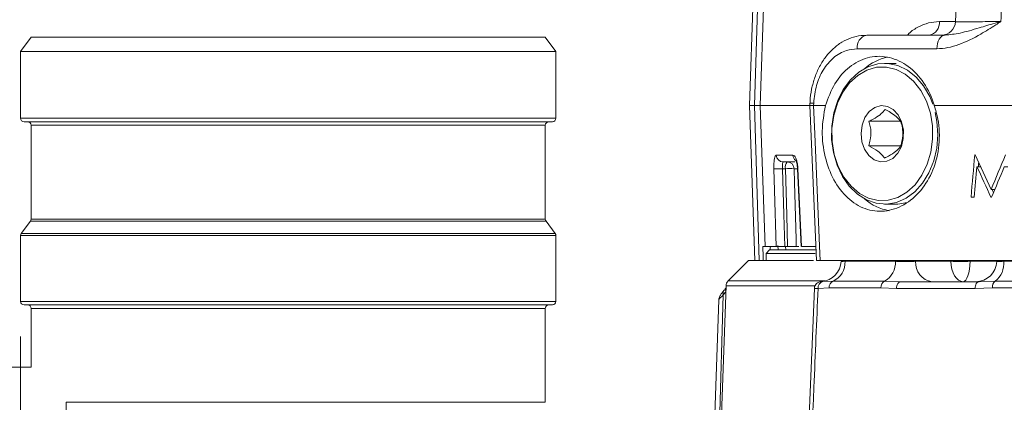
# Model space of a CAD drawing. Units: millimetres. Extents: x 20 to 196, y 10 to 285.
# Drawn here: x 78 to 106, y 134 to 145 of the extents above; entities that cross this region are included whole.
import ezdxf

# ---------------------------------------------------------------- set-up
doc = ezdxf.new("R2010")
doc.units = ezdxf.units.MM
doc.styles.add('SLDTEXTSTYLE0', font='TXT', dxfattribs={"width": 0.75})
doc.dimstyles.new('SLDDIMSTYLE0', dxfattribs={"dimtxt": 5, "dimasz": 5, "dimexe": 0, "dimexo": 0.0625, "dimgap": 1.25, "dimtad": 1, "dimdec": 0, "dimlfac": 5, "dimrnd": 1e-09, "dimzin": 12, "dimdsep": 46, "dimtxsty": 'SLDTEXTSTYLE0', "dimsah": 1, "dimcen": 0.09, "dimadec": 0, "dimazin": 3, "dimtfac": 1, "dimtdec": 0, "dimtofl": 0, "dimtmove": 0, "dimatfit": 3, "dimfxl": 0, "dimfrac": 2, "dimtolj": 1, "dimtzin": 12, "dimarcsym": 0})

# ---------------------------------------------------------------- blocks, each defined once
blk = doc.blocks.new('*D2')
at = {"color": 7, "linetype": 'Continuous', "lineweight": 0}
for p, q in [((78.487, 136.096), (78.487, 77.486)), ((143.458, 100.856), (143.458, 77.486)), ((143.458, 78.486), (78.487, 78.486))]:
    blk.add_line(p, q, dxfattribs=at)
for points in [[(78.487, 78.486), (83.487, 77.736), (83.487, 79.236)], [(143.458, 78.486), (138.458, 79.236), (138.458, 77.736)]]:
    blk.add_solid(points, dxfattribs=at)
at = {"color": 7, "linetype": 'Continuous', "lineweight": 0, "insert": (105.196, 84.931, 0.02), "char_height": 5, "attachment_point": 1, "style": 'SLDTEXTSTYLE0'}
blk.add_mtext('325', dxfattribs=at)

msp = doc.modelspace()

# ---------------------------------------------------------------- linework, layer by layer
at = {"color": 7, "linetype": 'Continuous', "lineweight": 15}
for p, q in [((99.3391, 147.0559), (99.1855, 142.6559)), ((99.3281, 142.6559), (99.4591, 147.0559)), ((99.6436, 147.0559), (99.49, 142.6559)), ((105.1197, 147.0565), (105.035, 145.0395)), ((78.7872, 144.5964), (78.4872, 144.1964)), ((93.3872, 144.5964), (78.7872, 144.5964)), ((93.6872, 144.1964), (93.3872, 144.5964)), ((102.5138, 144.6559), (104.7373, 144.6559)), ((104.7373, 144.6559), (104.6412, 144.6559)), ((78.4872, 144.1964), (78.4872, 142.2964)), ((93.6872, 144.1964), (78.4872, 144.1964)), ((93.6872, 142.2964), (93.6872, 144.1964)), ((104.5039, 144.2699), (102.2406, 144.2699)), ((103.3505, 143.8559), (103.0225, 143.8559)), ((99.1855, 142.6559), (99.3391, 138.2559)), ((99.1855, 142.6559), (99.3281, 142.6559)), ((99.3281, 142.6559), (99.49, 142.6559)), ((99.4591, 138.2559), (99.3281, 142.6559)), ((99.49, 142.6559), (99.6297, 138.6559)), ((100.8842, 142.6559), (99.49, 142.6559)), ((100.9031, 142.7286), (100.9, 142.6561)), ((100.9012, 142.6558), (101.087, 138.2558)), ((101.0085, 142.7257), (101.0055, 142.6559)), ((101.0055, 142.6559), (101.3396, 142.6559)), ((104.433, 142.6559), (113.8537, 142.6559)), ((93.5872, 142.1964), (78.5872, 142.1964)), ((78.7872, 142.0964), (78.7872, 139.4298)), ((93.3872, 139.4298), (93.3872, 142.0964)), ((103.4686, 142.2109), (102.5782, 142.2109)), ((103.4798, 141.5182), (102.5707, 141.5182)), ((99.9459, 141.249), (100.418, 141.249)), ((105.5824, 141.2559), (105.5956, 141.2559)), ((100.4737, 141.0559), (100.1413, 141.0559)), ((105.7476, 140.9213), (105.6455, 140.9213)), ((106.5169, 140.9194), (106.4211, 140.9194)), ((100.2063, 140.8629), (100.1263, 140.8629)), ((100.5525, 140.861), (100.6533, 138.6561)), ((106.1508, 140.2713), (106.0454, 140.2713)), ((103.0225, 139.8559), (103.3505, 139.8559)), ((105.5676, 140.0559), (105.4754, 140.0559)), ((106.0617, 140.0559), (106.0405, 140.0559)), ((78.7672, 139.3698), (78.5072, 139.0231)), ((93.6672, 139.0231), (93.4072, 139.3698)), ((78.4872, 138.9631), (78.4872, 137.0964)), ((93.6872, 137.0964), (93.6872, 138.9631)), ((99.9946, 138.6847), (99.9999, 138.5559)), ((99.6297, 138.6559), (99.5674, 138.6559)), ((99.9383, 138.6559), (99.6297, 138.6559)), ((99.7576, 138.5559), (99.6576, 138.4559)), ((99.6576, 138.4559), (99.6576, 138.2559)), ((101.0462, 138.4559), (99.6576, 138.4559)), ((99.7576, 138.5559), (101.0581, 138.5559)), ((100.2648, 138.6559), (100.1866, 138.6559)), ((100.5873, 138.6559), (100.5122, 138.6559)), ((101.0519, 138.6559), (100.6601, 138.6559)), ((99.1576, 138.2559), (98.5771, 137.6755)), ((101.0018, 138.2559), (99.1576, 138.2559)), ((101.1923, 138.2559), (113.7706, 138.2559)), ((101.8976, 138.235), (103.3274, 138.235)), ((103.9023, 138.235), (104.9014, 138.235)), ((104.9014, 138.235), (104.9013, 138.2559)), ((105.4491, 138.2559), (105.4493, 138.235)), ((106.4047, 138.235), (113.8969, 138.235)), ((101.265, 137.6577), (101.5592, 137.6702)), ((101.5592, 137.6702), (103.0195, 137.6702)), ((103.0195, 137.6702), (103.4843, 137.6559)), ((103.4843, 137.6559), (105.698, 137.6559)), ((105.698, 137.6559), (106.1624, 137.6702)), ((106.1624, 137.6702), (113.8146, 137.6702)), ((98.5187, 137.541), (98.3145, 131.6947)), ((101.0281, 137.4651), (100.46, 123.9413)), ((101.4464, 137.4819), (101.133, 137.4653)), ((102.9169, 137.4819), (101.4464, 137.4819)), ((103.3572, 137.4629), (102.9169, 137.4819)), ((105.5906, 137.4629), (103.3572, 137.4629)), ((106.0817, 137.4819), (105.5906, 137.4629)), ((113.7871, 137.4819), (106.0817, 137.4819)), ((98.311, 137.1357), (98.0843, 130.6425)), ((98.2617, 131.2581), (98.441, 137.279)), ((93.5872, 136.9964), (78.5872, 136.9964)), ((78.7872, 136.8964), (78.7872, 135.2263)), ((93.3872, 134.2298), (93.3872, 136.8964)), ((78.7872, 135.2263), (77.1171, 135.2263))]:
    msp.add_line(p, q, dxfattribs=at)
at = {"color": 8, "linetype": 'Continuous', "lineweight": 15}
for p, q in [((104.5763, 145.042), (105.0326, 145.042)), ((78.4872, 142.2964), (93.6872, 142.2964)), ((93.3872, 142.0964), (78.7872, 142.0964)), ((100.5334, 140.8629), (100.4535, 140.8629)), ((93.4072, 139.3698), (78.7672, 139.3698)), ((78.7872, 139.4298), (93.3872, 139.4298)), ((93.6872, 138.9631), (78.4872, 138.9631)), ((78.5072, 139.0231), (93.6672, 139.0231)), ((100.2103, 138.6559), (100.2145, 138.5559)), ((105.4493, 138.235), (106.2037, 138.235)), ((98.5771, 137.6755), (101.3379, 137.6755)), ((98.5125, 137.3637), (98.441, 137.279)), ((101.0365, 137.541), (98.5187, 137.541)), ((78.4872, 137.0964), (93.6872, 137.0964)), ((93.3872, 136.8964), (78.7872, 136.8964)), ((79.7838, 120.6263), (79.7838, 134.2298)), ((79.7838, 134.2298), (93.3872, 134.2298))]:
    msp.add_line(p, q, dxfattribs=at)
at = {"color": 7, "linetype": 'Continuous', "lineweight": 15, "flags": 128}
for points in [[(104.5039, 144.2699), (104.5098, 144.3459), (104.524, 144.4186), (104.546, 144.4854), (104.5751, 144.5437), (104.6101, 144.5914), (104.6498, 144.6268), (104.6927, 144.6486), (104.7373, 144.6559)], [(102.2578, 143.5148), (102.027, 143.3022), (101.8319, 143.0341), (101.68, 142.7206), (101.5773, 142.3739), (101.5275, 142.0074), (101.5327, 141.635), (101.5926, 141.271), (101.7049, 140.9296), (101.8654, 140.6238), (102.0678, 140.3653), (102.3043, 140.1641), (102.566, 140.0279), (102.8426, 139.962), (103.1237, 139.9688), (103.3983, 140.0482), (103.656, 140.197), (103.8868, 140.4096), (104.0819, 140.6778), (104.2337, 140.9913), (104.3365, 141.3379), (104.3863, 141.7045), (104.3811, 142.0769), (104.3212, 142.4408), (104.2089, 142.7823), (104.0484, 143.0881), (103.846, 143.3466), (103.6095, 143.5478), (103.3478, 143.684), (103.0712, 143.7499), (102.7901, 143.743), (102.5155, 143.6637), (102.2578, 143.5148)], [(102.2866, 143.6021), (102.5493, 143.7551), (102.8291, 143.8395), (103.1159, 143.8521), (103.3993, 143.7926), (103.6691, 143.6631), (103.9156, 143.4683), (104.1297, 143.2152), (104.3039, 142.913), (104.3905, 142.7011)], [(104.4606, 142.4636), (104.5086, 142.2063), (104.5318, 141.8273), (104.5004, 141.4493), (104.4156, 141.0861), (104.2805, 140.7507), (104.0999, 140.4552), (103.8803, 140.2103), (103.6298, 140.025), (103.3573, 139.9058), (103.0727, 139.857), (102.7863, 139.8806), (102.5084, 139.9755), (102.2491, 140.1384), (102.0178, 140.3634), (101.8228, 140.6423), (101.6711, 140.965), (101.5683, 141.32), (101.518, 141.6944), (101.5221, 142.0746), (101.5805, 142.4468), (101.6909, 142.7978), (101.8495, 143.1147), (102.0505, 143.386), (102.2866, 143.6021), (102.2866, 143.6021)], [(101.0055, 142.6559), (101.0394, 141.8567), (101.1752, 138.6596), (101.1923, 138.2559)], [(103.2513, 141.1575), (103.3936, 141.3035), (103.4971, 141.4985), (103.5526, 141.7254), (103.5551, 141.9638), (103.5046, 142.1927), (103.4053, 142.3916), (103.2662, 142.543), (103.0997, 142.6332), (102.9204, 142.6545), (102.7444, 142.6047), (102.5873, 142.4885), (102.463, 142.316), (102.3826, 142.1027), (102.3532, 141.8674), (102.3775, 141.6311), (102.4532, 141.4148), (102.5737, 141.2377), (102.7283, 141.1155), (102.9032, 141.0591), (103.0828, 141.0735), (103.2513, 141.1575)], [(99.9383, 138.6559), (99.895, 140.2463), (99.8782, 140.8629)], [(100.1263, 140.8629), (100.1617, 139.5639), (100.1866, 138.6559)], [(100.2648, 138.6559), (100.2411, 139.5481), (100.2063, 140.8629)], [(100.4535, 140.8629), (100.4641, 140.4634), (100.5066, 138.8655), (100.5122, 138.6559)], [(100.5596, 140.8629), (100.5778, 140.4634), (100.6505, 138.8656), (100.6601, 138.6559)], [(103.6641, 139.8996), (103.4007, 139.857), (103.3505, 139.8559)], [(103.4843, 137.6559), (103.4601, 137.6523), (103.4367, 137.6414), (103.4151, 137.6237), (103.396, 137.5998), (103.3801, 137.5706), (103.3681, 137.5373), (103.3604, 137.5009), (103.3572, 137.4629)], [(105.698, 137.6559), (105.6775, 137.6523), (105.6577, 137.6414), (105.6395, 137.6237), (105.6234, 137.5998), (105.61, 137.5706), (105.5998, 137.5373), (105.5933, 137.5009), (105.5906, 137.4629)]]:
    msp.add_lwpolyline(points, dxfattribs=at)
at = {"color": 8, "linetype": 'Continuous', "lineweight": 15, "flags": 128}
msp.add_lwpolyline([(100.5486, 140.8608), (100.5503, 140.8615), (100.5596, 140.8629)], dxfattribs=at)
at = {"color": 7, "linetype": 'Continuous', "lineweight": 15}
for centre, radius, start, end in [((104.2242, 145.0046), 0.3542, 280.1491, 6.06512), ((104.6371, 145.0559), 0.4, 270.00406, 357.74793), ((102.5881, 144.3136), 0.3503, 102.25044, 187.17265), ((103.4074, 142.6088), 1.4547, 102.05257, 130.77809), ((78.5872, 142.2964), 0.1, 180, 270), ((78.6872, 142.0964), 0.1, 0, 90), ((93.4872, 142.0964), 0.1, 90, 180), ((93.5872, 142.2964), 0.1, 270, 0), ((100.1434, 141.2535), 0.1976, 181.33103, 269.37539), ((100.4299, 140.9064), 0.2277, 138.97434, 191.01867), ((100.2559, 140.8583), 0.1976, 1.33263, 89.37816), ((100.0023, 142.9992), 2.1398, 266.67749, 273.32251), ((100.3299, 138.6503), 2.216, 86.80314, 93.19686), ((103.3912, 141.0724), 1.421, 228.90946, 260.34274), ((78.6872, 139.4298), 0.1, 323.1301, 0), ((93.4872, 139.4298), 0.1, 180, 216.8699), ((78.5872, 138.9631), 0.1, 143.1301, 180), ((93.5872, 138.9631), 0.1, 0, 36.8699), ((101.1861, 138.2559), 0.6, 275.17355, 357.72209), ((101.3167, 138.1992), 0.5819, 294.61896, 3.52687), ((102.7404, 138.1887), 0.5888, 298.29544, 4.51357), ((104.4424, 138.193), 0.5417, 175.55394, 262.48985), ((105.1753, 145.0254), 6.796, 267.69006, 272.30994), ((105.6113, 138.2559), 0.6, 270.00532, 357.31001), ((105.7781, 138.1693), 0.63, 307.59244, 5.98182), ((98.7185, 137.534), 0.2, 135, 178), ((101.3089, 137.4861), 0.1771, 104.35299, 186.75162), ((101.64, 137.4938), 0.194, 114.6214, 183.52593), ((103.1126, 137.4973), 0.1963, 118.29809, 184.51194), ((106.2906, 137.5038), 0.21, 127.59465, 185.9801), ((78.5872, 137.0964), 0.1, 180, 270), ((93.5872, 137.0964), 0.1, 270, 0), ((78.6872, 136.8964), 0.1, 0, 90), ((93.4872, 136.8964), 0.1, 90, 180)]:
    msp.add_arc(centre, radius, start, end, dxfattribs=at)
at = {"color": 8, "linetype": 'Continuous', "lineweight": 15}
for centre, radius, start, end in [((100.8896, 140.3173), 2.4114, 87.17463, 89.68068), ((100.6208, 141.2544), 0.2028, 181.52667, 232.741), ((98.5585, 137.3244), 0.126, 142.68238, 201.10514), ((98.6473, 137.4144), 0.1389, 161.19657, 194.80397)]:
    msp.add_arc(centre, radius, start, end, dxfattribs=at)
at = {"color": 7, "linetype": 'Continuous', "lineweight": 15}
for centre, major_axis, ratio, start_param, end_param in [((122.4404, 162.5843), (17.8249, 177.6751), 0.0826955, 1.6994197, 1.7062255), ((116.5498, 151.2025), (-19.0642, 45.5048), 0.2841144, 1.6711163, 1.6931829), ((118.9397, 135.6221), (18.6075, 44.542), 0.2836271, 1.5627952, 1.5848931), ((122.4151, 161.4301), (17.7952, 176.7154), 0.0830185, 1.6954693, 1.7004009), ((116.5486, 150.9825), (-19.054, 45.5522), 0.2838456, 1.6737485, 1.6931279), ((122.5716, 162.5843), (17.8249, 177.6751), 0.0826955, 1.7006519, 1.7013169), ((118.9399, 135.3788), (18.599, 44.5509), 0.283514, 1.5647895, 1.584163), ((116.6798, 150.9825), (-19.054, 45.5522), 0.2838456, 1.6882963, 1.6902976), ((117.7576, -275.5253), (-15.6085, 524.0434), 0.0182299, 0.6588623, 0.6601072), ((117.7576, -275.5253), (-12.1342, 524.0433), 0.0261401, 0.6588, 0.6591114), ((105.2516, 138.2559), (0, 0.6), 0.5839654, 1.6057029, 3.1415927), ((105.2516, 138.2559), (0, 0.6), 0.3296302, 3.1415927, 4.6774824)]:
    msp.add_ellipse(centre, major_axis=major_axis, ratio=ratio, start_param=start_param, end_param=end_param, dxfattribs=at)
for points, knots in [([(106.4156, 147.0559), (106.3998, 146.7017), (106.3698, 146.0304), (106.3396, 145.3591), (106.3254, 145.042)], [0, 0, 0, 0, 0.5276824, 1, 1, 1, 1]), ([(106.3254, 145.042), (106.3242, 145.0412), (106.2749, 145.0095), (106.0848, 144.8874), (105.6951, 144.644), (105.2415, 144.4185), (104.819, 144.2908), (104.6089, 144.2769), (104.5039, 144.2699)], [0, 0, 0, 0, 0.001947, 0.0840048, 0.3241967, 0.6663165, 0.8333148, 1, 1, 1, 1]), ([(106.3254, 145.042), (106.324, 145.0416), (106.3137, 145.0387), (106.257, 145.0229), (106.0446, 144.9628), (105.6497, 144.8491), (105.1757, 144.7029), (104.877, 144.6709), (104.7373, 144.6559)], [0, 0, 0, 0, 0.002163, 0.016536, 0.0910812, 0.3480374, 0.6951256, 1, 1, 1, 1]), ([(102.4857, 144.6475), (102.4411, 144.6484), (102.3002, 144.651), (102.0685, 144.5878), (101.8028, 144.4645), (101.5606, 144.2831), (101.3477, 144.0511), (101.1706, 143.7747), (101.0333, 143.4627), (100.9455, 143.1271), (100.9043, 142.8776), (100.9056, 142.7449), (100.9057, 142.7285)], [0, 0, 0, 0, 0.0530358, 0.1674282, 0.2813848, 0.3968498, 0.5136083, 0.6322336, 0.7499921, 0.8676058, 0.9835523, 1, 1, 1, 1]), ([(102.2406, 144.2699), (102.1404, 144.2606), (101.9039, 144.2385), (101.5644, 144.0389), (101.2701, 143.6899), (101.0658, 143.2383), (101.0276, 142.8964), (101.0085, 142.7257)], [0, 0, 0, 0, 0.1631502, 0.3852364, 0.5945999, 0.7976073, 1, 1, 1, 1]), ([(101.3396, 142.6559), (101.4203, 142.8711), (101.5839, 143.3078), (102.0085, 143.7844), (102.5259, 144.0549), (103.0932, 144.076), (103.6432, 143.8476), (104.1093, 143.3954), (104.3428, 142.9481), (104.4231, 142.688), (104.433, 142.6559)], [0, 0, 0, 0, 0.13650398, 0.27703382, 0.41779178, 0.55843514, 0.69887349, 0.83945774, 0.98023064, 1, 1, 1, 1]), ([(100.9039, 142.6559), (100.9027, 142.6559), (100.8958, 142.6559), (100.9261, 142.6559), (100.9791, 142.6559), (101.0055, 142.6559)], [0, 0, 0, 0, 0.0993895, 0.54970113, 1, 1, 1, 1]), ([(101.3396, 142.6559), (101.2986, 142.4175), (101.2165, 141.9405), (101.3113, 141.1909), (101.5601, 140.5227), (101.9563, 140.0019), (102.4605, 139.6893), (103.0232, 139.6205), (103.5813, 139.8034), (104.0686, 140.217), (104.4237, 140.8157), (104.5953, 141.5297), (104.5747, 142.1696), (104.4699, 142.5293), (104.433, 142.6559)], [0, 0, 0, 0, 0.0866253, 0.1732672, 0.2596814, 0.3462234, 0.433015, 0.5197857, 0.6064088, 0.6930816, 0.7798972, 0.866607, 0.9530501, 1, 1, 1, 1]), ([(103.0347, 142.5487), (103.0203, 142.5288), (102.979, 142.4721), (102.859, 142.3646), (102.6965, 142.2701), (102.5983, 142.221), (102.5782, 142.2109)], [0, 0, 0, 0, 0.1867305, 0.5339923, 0.904682, 1, 1, 1, 1]), ([(103.4837, 142.1937), (103.4464, 142.2445), (103.3826, 142.3315), (103.2021, 142.4579), (103.0861, 142.5208), (103.0347, 142.5487)], [0, 0, 0, 0, 0.4391285, 0.7513765, 1, 1, 1, 1]), ([(102.5782, 142.2109), (102.6041, 142.1117), (102.6484, 141.942), (102.6252, 141.6954), (102.5874, 141.5726), (102.5707, 141.5182)], [0, 0, 0, 0, 0.4391288, 0.7513752, 1, 1, 1, 1]), ([(103.4762, 141.501), (103.5043, 141.6001), (103.5522, 141.7698), (103.5344, 142.0165), (103.4993, 142.1393), (103.4837, 142.1937)], [0, 0, 0, 0, 0.439128, 0.7513783, 1, 1, 1, 1]), ([(102.5707, 141.5182), (102.6619, 141.4673), (102.8181, 141.3804), (102.9574, 141.254), (103.0006, 141.1911), (103.0197, 141.1632)], [0, 0, 0, 0, 0.4391278, 0.7513759, 1, 1, 1, 1]), ([(103.0197, 141.1632), (103.0398, 141.1732), (103.138, 141.2224), (103.3006, 141.3169), (103.4206, 141.4244), (103.4618, 141.4811), (103.4762, 141.501)], [0, 0, 0, 0, 0.0953168, 0.466009, 0.8132668, 1, 1, 1, 1]), ([(99.9459, 141.249), (99.9407, 141.2476), (99.9261, 141.2437), (99.9051, 141.2018), (99.8873, 141.1149), (99.8771, 140.9975), (99.8779, 140.9077), (99.8782, 140.8629)], [0, 0, 0, 0, 0.121615, 0.3427588, 0.5628768, 0.7817018, 1, 1, 1, 1]), ([(100.5596, 140.8629), (100.5581, 140.8874), (100.5536, 140.9568), (100.5348, 141.065), (100.5016, 141.1667), (100.4607, 141.2357), (100.4323, 141.2445), (100.418, 141.249)], [0, 0, 0, 0, 0.1193854, 0.3386805, 0.5586765, 0.7790798, 1, 1, 1, 1]), ([(100.1263, 140.8629), (100.1251, 140.8853), (100.1228, 140.9302), (100.1233, 140.9888), (100.1274, 141.0323), (100.1339, 141.0533), (100.1394, 141.0552), (100.1413, 141.0559)], [0, 0, 0, 0, 0.2189396, 0.4384729, 0.6587796, 0.8791824, 1, 1, 1, 1]), ([(100.5002, 141.1011), (100.5, 141.1014), (100.4996, 141.102), (100.5079, 141.0864), (100.5208, 141.05), (100.5358, 140.9866), (100.546, 140.9189), (100.5473, 140.874), (100.5476, 140.8607)], [0, 0, 0, 0, 0.0739612, 0.2151509, 0.4018451, 0.6215682, 0.8885222, 1, 1, 1, 1]), ([(99.9383, 138.6559), (99.9446, 138.6559), (99.9573, 138.6559), (100.0021, 138.6559), (100.0603, 138.6559), (100.1251, 138.6559), (100.1669, 138.6559), (100.1866, 138.6559)], [0, 0, 0, 0, 0.20478065, 0.40957122, 0.61420094, 0.81875262, 1, 1, 1, 1]), ([(100.5122, 138.6559), (100.5054, 138.6559), (100.4918, 138.6559), (100.4458, 138.6559), (100.3869, 138.6559), (100.3233, 138.6559), (100.283, 138.6559), (100.2648, 138.6559)], [0, 0, 0, 0, 0.2075337, 0.4150728, 0.6224571, 0.8297689, 1, 1, 1, 1]), ([(101.0908, 138.2559), (101.0903, 138.2559), (101.0889, 138.2559), (101.1294, 138.2559), (101.175, 138.2559), (101.1923, 138.2559)], [0, 0, 0, 0, 0.2786811, 0.7246839, 1, 1, 1, 1]), ([(103.3274, 138.235), (103.3643, 138.2328), (103.4379, 138.2283), (103.5737, 138.2254), (103.7085, 138.2258), (103.8237, 138.2292), (103.8783, 138.2332), (103.9023, 138.235)], [0, 0, 0, 0, 0.2093148, 0.4182677, 0.6269476, 0.8357375, 1, 1, 1, 1]), ([(101.2258, 137.6572), (101.2234, 137.657), (101.2177, 137.6566), (101.2148, 137.6565), (101.2071, 137.6558), (101.1967, 137.6546), (101.1714, 137.65), (101.1329, 137.6358), (101.0849, 137.6029), (101.0462, 137.5498), (101.026, 137.4993), (101.0285, 137.4705), (101.029, 137.4652)], [0, 0, 0, 0, 0.0632962, 0.1454178, 0.1702709, 0.1948546, 0.2564873, 0.3877944, 0.5522122, 0.7503323, 0.9542023, 1, 1, 1, 1]), ([(101.2329, 137.6578), (101.2317, 137.6577), (101.2232, 137.657), (101.2177, 137.6566), (101.218, 137.6564), (101.2278, 137.6565), (101.2488, 137.657), (101.2633, 137.6576), (101.265, 137.6577)], [0, 0, 0, 0, 0.0423085, 0.3156929, 0.409268, 0.6891503, 0.9639862, 1, 1, 1, 1]), ([(105.618, 137.6559), (105.6186, 137.6559), (105.6242, 137.6559), (105.6488, 137.6559), (105.6981, 137.6559), (105.7058, 137.6559)], [0, 0, 0, 0, 0.097261, 0.8603561, 1, 1, 1, 1]), ([(98.4588, 137.4011), (98.4237, 137.3585), (98.3682, 137.2912), (98.3299, 137.2207), (98.3098, 137.1612), (98.3119, 137.1383), (98.3121, 137.1356)], [0, 0, 0, 0, 0.5325798, 0.8408254, 0.981289, 1, 1, 1, 1]), ([(98.5161, 137.4692), (98.5044, 137.4554), (98.4851, 137.4327), (98.466, 137.4097), (98.4584, 137.4006)], [0, 0, 0, 0, 0.6082661, 1, 1, 1, 1]), ([(101.133, 137.4653), (101.0933, 136.53), (100.8996, 131.9671), (100.7065, 127.4041), (100.553, 123.7763)], [0, 0, 0, 0, 0.2049592, 1, 1, 1, 1])]:
    msp.add_open_spline(points, degree=3, knots=knots, dxfattribs=at)
at = {"color": 8, "linetype": 'Continuous', "lineweight": 15}
for points, knots in [([(103.6692, 144.6559), (103.6837, 144.6717), (103.7775, 144.7737), (103.9794, 144.8967), (104.2687, 145.0199), (104.4738, 145.0346), (104.5763, 145.042)], [0, 0, 0, 0, 0.0574411, 0.37265, 0.6863431, 1, 1, 1, 1]), ([(105.0415, 145.0392), (105.0399, 145.0392), (104.9983, 145.0382), (105.1214, 145.038), (105.3348, 145.0381), (105.5763, 145.0387), (105.8759, 145.0399), (106.1367, 145.041), (106.2944, 145.0418), (106.3254, 145.042)], [0, 0, 0, 0, 0.01189338, 0.31180734, 0.47152109, 0.63586695, 0.79556769, 0.95989324, 1, 1, 1, 1]), ([(101.791, 138.2309), (101.7905, 138.2306), (101.7892, 138.2298), (101.8305, 138.2315), (101.8783, 138.234), (101.8976, 138.235)], [0, 0, 0, 0, 0.2664614, 0.7054184, 1, 1, 1, 1]), ([(106.215, 138.2267), (106.2137, 138.2264), (106.2075, 138.2251), (106.2421, 138.2259), (106.3099, 138.2292), (106.3757, 138.2332), (106.4047, 138.235)], [0, 0, 0, 0, 0.0852419, 0.4133848, 0.7417035, 1, 1, 1, 1]), ([(101.133, 137.4653), (101.129, 137.4652), (101.0952, 137.465), (101.0469, 137.4651), (101.0253, 137.4651), (101.0271, 137.4651), (101.0273, 137.4651)], [0, 0, 0, 0, 0.0598225, 0.5062714, 0.9529043, 1, 1, 1, 1]), ([(98.441, 137.279), (98.406, 137.2456), (98.3408, 137.1831), (98.3034, 137.1377), (98.3126, 137.1357), (98.3134, 137.1356)], [0, 0, 0, 0, 0.5131451, 0.9587688, 1, 1, 1, 1])]:
    msp.add_open_spline(points, degree=3, knots=knots, dxfattribs=at)

# ---------------------------------------------------------------- dimensions: what is measured, and where the dimension line sits
at = {"color": 7, "linetype": 'Continuous', "lineweight": 0}
dim = msp.add_linear_dim(base=(78.4872, 78.4861), p1=(143.4576, 101.8559), p2=(78.4872, 137.0964), dimstyle='SLDDIMSTYLE0', dxfattribs=at)
dim.commit()
dim.dimension.update_dxf_attribs({"geometry": '*D2', "text_midpoint": (112.7689, 78.4861), "dimtype": 160})

doc.saveas('drawing.dxf')
